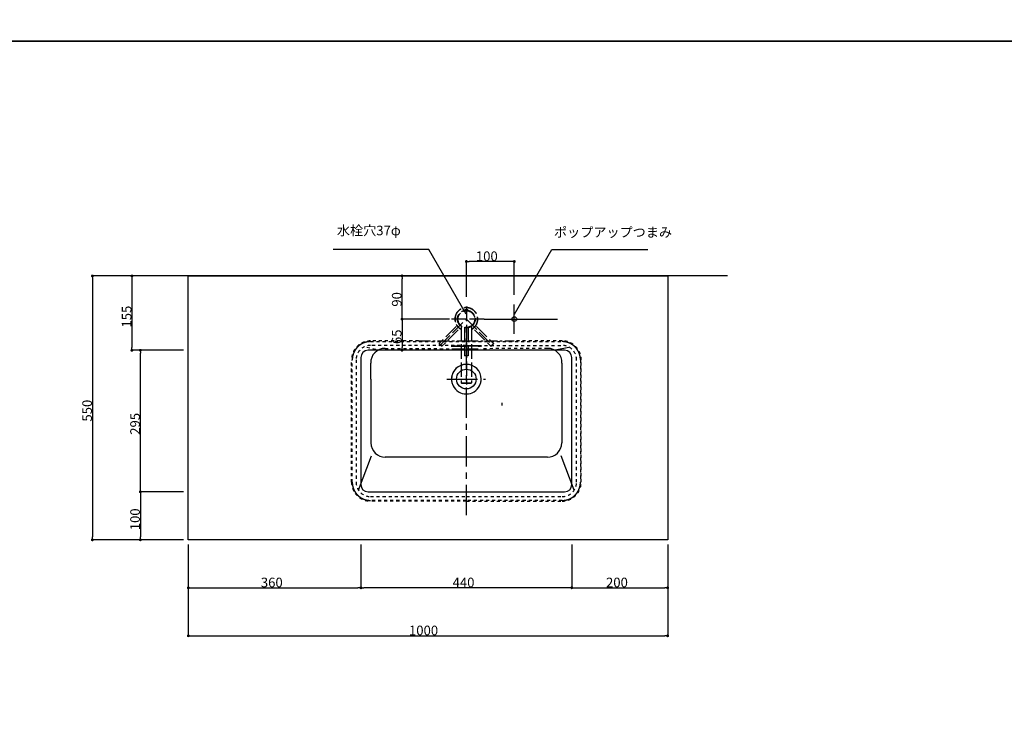
# Model space of a CAD drawing. Extents: x 60905 to 73503, y -4159 to 1780.
# Drawn here: x 69324 to 71378, y -2622 to -1145 of the extents above; entities that cross this region are included whole.
import ezdxf
from ezdxf.enums import TextEntityAlignment as Align

# ---------------------------------------------------------------- set-up
doc = ezdxf.new("R2010")
doc.units = 0
doc.header["$LTSCALE"] = 10
doc.header["$PDMODE"] = 1
doc.header["$PDSIZE"] = -2
for name, pattern in [('______-13', [1.27, 0.635, -0.635]), ('______-21', [4, 2.5, -0.5, 0.5, -0.5]), ('CENTER', [10.16, 6.35, -1.27, 1.27, -1.27]), ('ISO-02___', [3.81, 3.048, -0.762])]:
    doc.linetypes.add(name, pattern=pattern)
doc.layers.get('0').update_dxf_attribs({"linetype": 'CONTINUOUS'})
doc.layers.get('DEFPOINTS').update_dxf_attribs({"linetype": 'CONTINUOUS'})
doc.layers.add('1_10___-2', color=7, linetype='CONTINUOUS')
doc.styles.add('_______', font='ＭＳ ゴシック')
doc.dimstyles.new('TOOLBOX', dxfattribs={"dimtxt": 20.064236, "dimasz": 5.999634, "dimexe": 0, "dimexo": 10, "dimgap": 1, "dimtad": 1, "dimblk": 'DOT', "dimblk1": 'DOT', "dimblk2": 'DOT', "dimcen": 0, "dimazin": 3, "dimtfac": 1, "dimtix": 1, "dimtmove": 0, "dimatfit": 3})

# ---------------------------------------------------------------- blocks, each defined once
blk = doc.blocks.new('_DOT')
at = {"color": 0, "linetype": 'BYBLOCK'}
blk.add_line((-0.5, 0), (-1, 0), dxfattribs=at)
at = {"color": 0, "linetype": 'BYBLOCK', "const_width": 0.5}
blk.add_lwpolyline([(-0.25, 0, 1), (0.25, 0, 1)], format="xyb", close=True, dxfattribs=at)
blk = doc.blocks.new('*D196')
at = {"layer": '1_10___-2', "color": 0, "linetype": 'CONTINUOUS'}
for p, q in [((69675.4, -2239.3), (69675.4, -2429.3)), ((70675.4, -2239.3), (70675.4, -2429.3)), ((69681.4, -2429.3), (70669.4, -2429.3))]:
    blk.add_line(p, q, dxfattribs=at)
at = {"layer": 'DEFPOINTS', "color": 0}
for p in [(69675.4, -2229.3), (70675.4, -2229.3), (70675.4, -2429.3)]:
    blk.add_point(p, dxfattribs=at)
at = {"layer": '1_10___-2', "color": 0, "xscale": 5.999633789062499, "yscale": 5.999633789062499, "zscale": 5.999633789062499, "rotation": 180}
blk.add_blockref('_DOT', (69675.4, -2429.3), dxfattribs=at)
at = {"layer": '1_10___-2', "color": 0, "xscale": 5.999633789062499, "yscale": 5.999633789062499, "zscale": 5.999633789062499}
blk.add_blockref('_DOT', (70675.4, -2429.3), dxfattribs=at)
at = {"layer": '1_10___-2', "color": 0, "style": '_______'}
blk.add_text('1000', height=20.06, dxfattribs=at).set_placement((70135.8, -2428.3))
blk = doc.blocks.new('*D197')
at = {"layer": '1_10___-2', "color": 0, "linetype": 'CONTINUOUS'}
for p, q in [((70475.4, -2239.3), (70475.4, -2329.3)), ((70675.4, -2239.3), (70675.4, -2329.3)), ((70481.4, -2329.3), (70669.4, -2329.3))]:
    blk.add_line(p, q, dxfattribs=at)
at = {"layer": 'DEFPOINTS', "color": 0}
for p in [(70475.4, -2229.3), (70675.4, -2229.3), (70675.4, -2329.3)]:
    blk.add_point(p, dxfattribs=at)
at = {"layer": '1_10___-2', "color": 0, "xscale": 5.999633789062499, "yscale": 5.999633789062499, "zscale": 5.999633789062499, "rotation": 180}
blk.add_blockref('_DOT', (70475.4, -2329.3), dxfattribs=at)
at = {"layer": '1_10___-2', "color": 0, "xscale": 5.999633789062499, "yscale": 5.999633789062499, "zscale": 5.999633789062499}
blk.add_blockref('_DOT', (70675.4, -2329.3), dxfattribs=at)
at = {"layer": '1_10___-2', "color": 0, "style": '_______'}
blk.add_text('200', height=20.06, dxfattribs=at).set_placement((70546.8, -2328.3))
blk = doc.blocks.new('*D198')
at = {"layer": '1_10___-2', "color": 0, "linetype": 'CONTINUOUS'}
for p, q in [((69665.4, -1679.3), (69475.4, -1679.3)), ((69475.4, -1685.3), (69475.4, -2223.3)), ((69665.4, -2229.3), (69475.4, -2229.3))]:
    blk.add_line(p, q, dxfattribs=at)
at = {"layer": 'DEFPOINTS', "color": 0}
for p in [(69675.4, -1679.3), (69475.4, -2229.3), (69675.4, -2229.3)]:
    blk.add_point(p, dxfattribs=at)
at = {"layer": '1_10___-2', "color": 0, "xscale": 5.999633789062499, "yscale": 5.999633789062499, "zscale": 5.999633789062499}
for p, rotation in [((69475.4, -1679.3), 90), ((69475.4, -2229.3), 270)]:
    blk.add_blockref('_DOT', p, dxfattribs=dict(at, rotation=rotation))
at = {"layer": '1_10___-2', "color": 0, "style": '_______'}
blk.add_text('550', height=20.06, rotation=90, dxfattribs=at).set_placement((69474.4, -1982.9))
blk = doc.blocks.new('*D199')
at = {"layer": '1_10___-2', "color": 0, "linetype": 'CONTINUOUS'}
for p, q in [((69665.4, -2129.3), (69575.4, -2129.3)), ((69575.4, -2135.3), (69575.4, -2223.3)), ((69665.4, -2229.3), (69575.4, -2229.3))]:
    blk.add_line(p, q, dxfattribs=at)
at = {"layer": 'DEFPOINTS', "color": 0}
for p in [(69675.4, -2129.3), (69575.4, -2229.3), (69675.4, -2229.3)]:
    blk.add_point(p, dxfattribs=at)
at = {"layer": '1_10___-2', "color": 0, "xscale": 5.999633789062499, "yscale": 5.999633789062499, "zscale": 5.999633789062499}
for p, rotation in [((69575.4, -2129.3), 90), ((69575.4, -2229.3), 270)]:
    blk.add_blockref('_DOT', p, dxfattribs=dict(at, rotation=rotation))
at = {"layer": '1_10___-2', "color": 0, "style": '_______'}
blk.add_text('100', height=20.06, rotation=90, dxfattribs=at).set_placement((69574.4, -2209.4))
blk = doc.blocks.new('*D200')
at = {"layer": '1_10___-2', "color": 0, "linetype": 'CONTINUOUS'}
for p, q in [((69665.4, -1834.3), (69575.4, -1834.3)), ((69575.4, -2123.3), (69575.4, -1840.3)), ((69665.4, -2129.3), (69575.4, -2129.3))]:
    blk.add_line(p, q, dxfattribs=at)
at = {"layer": 'DEFPOINTS', "color": 0}
for p in [(69575.4, -1834.3), (69675.4, -1834.3), (69675.4, -2129.3)]:
    blk.add_point(p, dxfattribs=at)
at = {"layer": '1_10___-2', "color": 0, "xscale": 5.999633789062499, "yscale": 5.999633789062499, "zscale": 5.999633789062499}
for p, rotation in [((69575.4, -1834.3), 90), ((69575.4, -2129.3), 270)]:
    blk.add_blockref('_DOT', p, dxfattribs=dict(at, rotation=rotation))
at = {"layer": '1_10___-2', "color": 0, "style": '_______'}
blk.add_text('295', height=20.06, rotation=90, dxfattribs=at).set_placement((69574.4, -2010.4))
blk = doc.blocks.new('*D207')
at = {"layer": '1_10___-2', "color": 0, "linetype": 'CONTINUOUS'}
for p, q in [((70035.4, -2239.3), (70035.4, -2329.3)), ((70475.4, -2239.3), (70475.4, -2329.3)), ((70469.4, -2329.3), (70041.4, -2329.3))]:
    blk.add_line(p, q, dxfattribs=at)
at = {"layer": 'DEFPOINTS', "color": 0}
for p in [(70035.4, -2229.3), (70475.4, -2229.3), (70035.4, -2329.3)]:
    blk.add_point(p, dxfattribs=at)
at = {"layer": '1_10___-2', "color": 0, "xscale": 5.999633789062499, "yscale": 5.999633789062499, "zscale": 5.999633789062499, "rotation": 180}
blk.add_blockref('_DOT', (70035.4, -2329.3), dxfattribs=at)
at = {"layer": '1_10___-2', "color": 0, "xscale": 5.999633789062499, "yscale": 5.999633789062499, "zscale": 5.999633789062499}
blk.add_blockref('_DOT', (70475.4, -2329.3), dxfattribs=at)
at = {"layer": '1_10___-2', "color": 0, "style": '_______'}
blk.add_text('440', height=20.06, dxfattribs=at).set_placement((70226.8, -2328.3))
blk = doc.blocks.new('*D210')
at = {"layer": '1_10___-2', "color": 0, "linetype": 'CONTINUOUS'}
for p, q in [((69665.4, -1679.3), (69557.8, -1679.3)), ((69557.8, -1685.3), (69557.8, -1828.3)), ((69665.4, -1834.3), (69557.8, -1834.3))]:
    blk.add_line(p, q, dxfattribs=at)
at = {"layer": 'DEFPOINTS', "color": 0}
for p in [(69675.4, -1679.3), (69575.4, -1834.3), (69675.4, -1834.3)]:
    blk.add_point(p, dxfattribs=at)
at = {"layer": '1_10___-2', "color": 0, "xscale": 5.999633789062499, "yscale": 5.999633789062499, "zscale": 5.999633789062499}
for p, rotation in [((69557.8, -1679.3), 90), ((69557.8, -1834.3), 270)]:
    blk.add_blockref('_DOT', p, dxfattribs=dict(at, rotation=rotation))
at = {"layer": '1_10___-2', "color": 0, "style": '_______'}
blk.add_text('155', height=20.06, rotation=90, dxfattribs=at).set_placement((69556.8, -1786.9))
blk = doc.blocks.new('*D220')
at = {"layer": '1_10___-2', "color": 0, "linetype": 'CONTINUOUS'}
for p, q in [((69675.4, -2239.3), (69675.4, -2329.3)), ((70035.4, -2239.3), (70035.4, -2329.3)), ((69681.4, -2329.3), (70029.4, -2329.3))]:
    blk.add_line(p, q, dxfattribs=at)
at = {"layer": 'DEFPOINTS', "color": 0}
for p in [(69675.4, -2229.3), (70035.4, -2229.3), (70035.4, -2329.3)]:
    blk.add_point(p, dxfattribs=at)
at = {"layer": '1_10___-2', "color": 0, "xscale": 5.999633789062499, "yscale": 5.999633789062499, "zscale": 5.999633789062499, "rotation": 180}
blk.add_blockref('_DOT', (69675.4, -2329.3), dxfattribs=at)
at = {"layer": '1_10___-2', "color": 0, "xscale": 5.999633789062499, "yscale": 5.999633789062499, "zscale": 5.999633789062499}
blk.add_blockref('_DOT', (70035.4, -2329.3), dxfattribs=at)
at = {"layer": '1_10___-2', "color": 0, "style": '_______'}
blk.add_text('360', height=20.06, dxfattribs=at).set_placement((69826.8, -2328.3))
blk = doc.blocks.new('*D230')
at = {"color": 0, "linetype": 'CONTINUOUS'}
for p, q in [((-113, 103.8), (-211.9, 103.8)), ((-211.9, 97.8), (-211.9, 44.8)), ((-109.7, 38.8), (-211.9, 38.8))]:
    blk.add_line(p, q, dxfattribs=at)
at = {"layer": 'DEFPOINTS', "color": 0}
for p in [(-103, 103.8), (-211.9, 38.8), (-99.7, 38.8)]:
    blk.add_point(p, dxfattribs=at)
at = {"color": 0, "xscale": 5.999633789062499, "yscale": 5.999633789062499, "zscale": 5.999633789062499}
for p, rotation in [((-211.9, 103.8), 90), ((-211.9, 38.8), 270)]:
    blk.add_blockref('_DOT', p, dxfattribs=dict(at, rotation=rotation))
at = {"color": 0, "style": '_______'}
blk.add_text('65', height=20.06, rotation=90, dxfattribs=at).set_placement((-212.9, 51.7))
blk = doc.blocks.new('____-42')
at = {"color": 2, "linetype": 'ISO-02___'}
for p, q in [((-77.7, 130), (-77.7, -32.4)), ((-133.4, 48.1), (-77.7, 103.8)), ((-40.3, 103.8), (-115.3, 103.8)), ((-77.7, 103.8), (-21.7, 47.7))]:
    blk.add_line(p, q, dxfattribs=at)
at = {"color": 17, "linetype": 'ISO-02___'}
for p, q in [((-81.7, 122.3), (-81.7, 120.8)), ((-81.7, 122.3), (-73.7, 122.3)), ((-73.7, 122.3), (-73.7, 120.8)), ((-99, 88.1), (-134.3, 52.9)), ((-88.2, 89.8), (-88.2, -29.2)), ((-81.7, 86.7), (-81.7, 27.8)), ((-73.7, 86.7), (-73.7, 27.8)), ((-67.2, 89.8), (-67.2, -29.2)), ((-56.4, 88.1), (-21.1, 52.9)), ((-94.6, 81.3), (-128.6, 47.2)), ((-60.8, 81.3), (-26.8, 47.2)), ((-134.3, 52.9), (-134.3, 52.2)), ((-134.3, 52.9), (-128.6, 47.2)), ((-129.3, 47.2), (-134.3, 52.2)), ((-128.6, 47.2), (-129.3, 47.2)), ((-21.1, 52.9), (-26.8, 47.2)), ((-26.8, 47.2), (-26.1, 47.2)), ((-26.1, 47.2), (-21.1, 52.2)), ((-21.1, 52.9), (-21.1, 52.2)), ((-81.7, 27.8), (-81.2, 27.3)), ((-81.7, 27.8), (-73.7, 27.8)), ((-74.2, 27.3), (-81.2, 27.3)), ((-73.7, 27.8), (-74.2, 27.3)), ((-88.2, -29.2), (-87.7, -29.7)), ((-88.2, -29.2), (-67.2, -29.2)), ((-87.7, -29.7), (-67.7, -29.7)), ((-67.2, -29.2), (-67.7, -29.7))]:
    blk.add_line(p, q, dxfattribs=at)
blk.add_circle((-77.7, 103.8), 17.5, dxfattribs=at)
for centre, radius, start, end in [((-77.7, 103.8), 24, 295.9434, 244.0544), ((-77.7, 103.8), 23.5, 296.538, 243.4598), ((-77.7, 115.3), 8, 90, 120), ((-77.7, 115.3), 8, 60, 90)]:
    blk.add_arc(centre, radius, start, end, dxfattribs=at)
at = {"color": 2, "linetype": 'CONTINUOUS'}
blk.add_point((-77.7, 103.8), dxfattribs=at)
blk = doc.blocks.new('____-43')
at = {"color": 17, "linetype": 'CENTER'}
for p, q in [((-77.7, -305.2), (-77.7, 84.8)), ((-118.1, -21.4), (-37.7, -21.4))]:
    blk.add_line(p, q, dxfattribs=at)
at = {"color": 17, "linetype": '______-13'}
for p, q in [((-266.8, 40.7), (-291.3, 45.5)), ((-277.7, 56.8), (-77.7, 56.8)), ((-77.7, 48.8), (-277.7, 48.8)), ((-247, 42.8), (-107.9, 42)), ((-77.7, 56.8), (122.3, 56.8)), ((-77.7, 48.8), (122.3, 48.8)), ((91.6, 42.8), (-47.5, 42)), ((-317.2, -107.5), (-317.2, 18.7)), ((-315.7, -236.2), (-315.7, 18.8)), ((-307.7, 18.8), (-307.7, -236.2)), ((152.3, -236.2), (152.3, 18.8)), ((160.3, 18.8), (160.3, -236.2)), ((161.8, -107.5), (161.8, 18.7)), ((-317.2, -236.1), (-317.2, -107.5)), ((161.8, -236.1), (161.8, -107.5)), ((-277.7, -266.2), (-77.7, -266.2)), ((-77.7, -266.2), (122.3, -266.2)), ((-77.7, -274.2), (-277.7, -274.2)), ((-77.7, -275.7), (-277.6, -275.7)), ((122.3, -274.2), (-77.7, -274.2)), ((-77.7, -275.7), (122.2, -275.7))]:
    blk.add_line(p, q, dxfattribs=at)
at = {"color": 17, "linetype": '______-21'}
for p, q in [((-102.7, 47.7), (-77.7, 47.7)), ((-102.7, 47), (-77.7, 47)), ((-52.7, 47.7), (-77.7, 47.7)), ((-52.7, 47), (-77.7, 47)), ((111.4, 40.7), (135.9, 45.5))]:
    blk.add_line(p, q, dxfattribs=at)
at = {"color": 17, "linetype": 'CONTINUOUS'}
for p, q in [((-276.7, -21.1), (-276.7, -154.2)), ((121.3, -21.1), (121.3, -154.2)), ((-2.7, -76.2), (-2.7, -70.5)), ((-302.7, -252.9), (-275.6, -181.4)), ((-77.7, -184.2), (-246.7, -184.2)), ((91.3, -184.2), (-77.7, -184.2)), ((147.3, -252.9), (120.2, -181.4))]:
    blk.add_line(p, q, dxfattribs=at)
blk.add_circle((-77.7, -21.2), 20.5, dxfattribs=at)
at = {"color": 17, "linetype": '______-13'}
for centre, radius, start, end in [((-277.6, 18.7), 39.6, 90.0343, 180), ((-277.7, 18.8), 30, 90, 180), ((-211, -111312.2), 111370.5, 89.982843, 90.034263), ((55.6, -111312.2), 111370.5, 89.965737, 90.017157), ((122.2, 18.7), 39.6, 0, 89.9657), ((122.3, 18.8), 30, 0, 90), ((122.3, 18.7), 38.1, 30.9388, 33.7473), ((-277.6, -236.1), 39.6, 180.0089, 270), ((-277.7, -236.2), 30, 180, 270), ((122.2, -236.1), 39.6, 270, 359.9911), ((122.3, -236.2), 30, 270, 0)]:
    blk.add_arc(centre, radius, start, end, dxfattribs=at)
at = {"color": 17, "linetype": '______-21'}
for centre, radius, start, end in [((-277.8, 18.8), 37.9, 143.4354, 146.2527), ((-277.7, 18.8), 38, 140.6248, 143.4354), ((-277.7, 18.8), 38, 137.814, 140.6248), ((-277.7, 18.8), 38, 135.0007, 137.814), ((-277.7, 18.8), 37.9, 132.1844, 135.0007), ((-277.7, 18.7), 38.1, 129.3769, 132.1844), ((-277.7, 18.8), 38, 126.5627, 129.3769), ((-277.7, 18.8), 38, 123.749, 126.5627), ((-277.7, 18.8), 38, 120.9373, 123.749), ((-277.7, 18.7), 38, 118.1275, 120.9373), ((-277.7, 18.8), 37.9, 115.3094, 118.1275), ((-277.7, 18.7), 38, 112.5004, 115.3094), ((-277.7, 18.8), 38, 109.6887, 112.5004), ((-277.7, 18.8), 38, 106.8737, 109.6887), ((-277.7, 18.8), 38, 104.0597, 106.8737), ((-277.7, 18.7), 38.1, 101.2534, 104.0597), ((-277.7, 18.8), 38, 98.4405, 101.2534), ((-277.7, 18.8), 38, 95.625, 98.4405), ((-277.7, 19), 37.8, 94.2116, 95.625), ((-277.7, 18.6), 38.2, 92.8121, 94.2116), ((-277.7, 18.2), 38.6, 92.1195, 92.8121), ((-277.7, 18.4), 38.4, 91.4237, 92.1195), ((-277.8, 23.1), 33.7, 90.6305, 91.4237), ((-277.6, 7.3), 49.5, 90.0909, 90.6305), ((-77.7, 333845.3), 333787, 269.982843, 270), ((-109.1, 47.4), 0.053, 101.9317, 247.8539), ((-108.1, 42.4), 5.12, 98.0599, 101.9317), ((-108.3, 49.4), 2.25, 247.8539, 270.0136), ((-105.7, 25.6), 22.1, 90.1452, 98.0599), ((-108.3, 31.2), 16, 86.8492, 90.0136), ((-77.7, 5229.9), 5188, 269.6669, 270), ((-104, 109.8), 62.7, 266.8492, 269.0024), ((-103.9, -180.7), 228.4, 89.6892, 90.456), ((-102.7, 182.4), 135.4, 269.0024, 270), ((-77.7, 333845.3), 333787, 270, 270.017157), ((-77.7, 5229.9), 5188, 270, 270.3331), ((-52.7, -1158.4), 1206.1, 89.8548, 90), ((-52.7, 182.4), 135.4, 270, 270.9976), ((-51.4, 109.8), 62.7, 270.9976, 273.1508), ((-49.7, 25.6), 22.1, 81.9401, 89.8548), ((-47.1, 31.2), 16, 89.9864, 93.1508), ((-47.1, 49.4), 2.25, 269.9864, 292.1461), ((-47.3, 42.4), 5.12, 78.0683, 81.9401), ((-46.3, 47.4), 0.053, 292.1461, 78.0683), ((122.2, 7.3), 49.5, 89.3695, 89.9091), ((122.4, 23.1), 33.7, 88.5763, 89.3695), ((122.3, 18.4), 38.4, 87.8805, 88.5763), ((122.3, 18.2), 38.6, 87.1879, 87.8805), ((122.3, 18.6), 38.2, 85.7884, 87.1879), ((122.3, 19), 37.8, 84.375, 85.7884), ((122.3, 18.8), 38, 81.5595, 84.375), ((122.3, 18.8), 38, 78.7466, 81.5595), ((122.3, 18.7), 38.1, 75.9403, 78.7466), ((122.3, 18.8), 38, 73.1263, 75.9403), ((122.3, 18.8), 38, 70.3113, 73.1263), ((122.3, 18.8), 38, 67.4996, 70.3113), ((122.3, 18.7), 38, 64.6906, 67.4996), ((122.3, 18.8), 37.9, 61.8725, 64.6906), ((122.3, 18.7), 38, 59.0627, 61.8725), ((122.3, 18.8), 38, 56.251, 59.0627), ((122.3, 18.8), 38, 53.4373, 56.251), ((122.3, 18.8), 38, 50.6231, 53.4373), ((122.3, 18.7), 38.1, 47.8156, 50.6231), ((122.3, 18.8), 37.9, 44.9993, 47.8156), ((122.3, 18.8), 38, 42.186, 44.9993), ((122.3, 18.8), 38, 39.3752, 42.186), ((122.3, 18.8), 38, 36.5646, 39.3752), ((122.4, 18.8), 37.9, 33.7473, 36.5646), ((-277.7, 18.8), 38, 175.783, 177.1896), ((-277.4, 18.8), 38.3, 177.1896, 177.887), ((-277.7, 18.8), 38, 174.3762, 175.783), ((-277.8, 18.8), 37.9, 171.559, 174.3762), ((-277.7, 18.8), 38, 168.7487, 171.559), ((-277.7, 18.8), 38, 165.9387, 168.7487), ((-277.7, 18.8), 38, 163.1275, 165.9387), ((-277.8, 18.8), 37.9, 160.3094, 163.1275), ((-277.6, 18.8), 38.1, 157.5013, 160.3094), ((-277.7, 18.8), 38, 154.6887, 157.5013), ((-277.7, 18.8), 38, 151.8741, 154.6887), ((-277.7, 18.8), 38, 149.0612, 151.8741), ((-277.7, 18.7), 38.1, 146.2527, 149.0612), ((122.3, 18.8), 38, 28.1259, 30.9388), ((122.3, 18.8), 38, 25.3113, 28.1259), ((122.3, 18.8), 38, 22.4987, 25.3113), ((122.2, 18.8), 38.1, 19.6906, 22.4987), ((122.4, 18.8), 37.9, 16.8725, 19.6906), ((122.3, 18.8), 38, 14.0613, 16.8725), ((122.3, 18.8), 38, 11.2513, 14.0613), ((122.3, 18.8), 38, 8.441, 11.2513), ((122.4, 18.8), 37.9, 5.6238, 8.441), ((122.3, 18.8), 38, 4.217, 5.6238), ((122.3, 18.8), 38, 2.8104, 4.217), ((122, 18.8), 38.3, 2.113, 2.8104), ((-277.5, 18.8), 38.2, 177.887, 178.5865), ((-280.1, 18.8), 35.6, 178.5865, 179.3363), ((-269.9, 18.7), 45.8, 179.3363, 179.9195), ((122.1, 18.8), 38.2, 1.4135, 2.113), ((126.7, 18.9), 33.6, 1.2625, 1.4135), ((124.9, 18.8), 35.4, 1.1192, 1.2625), ((123.4, 18.8), 36.9, 0.8329, 1.1192), ((119.5, 18.8), 40.8, 0.5742, 0.8329), ((117.4, 18.7), 42.9, 0.3155, 0.5742), ((113.1, 18.7), 47.2, 0.0805, 0.3155), ((-268.4, -236.2), 47.3, 180.0805, 180.3152), ((-272.8, -236.2), 42.9, 180.3152, 180.5741), ((-274.9, -236.2), 40.8, 180.5741, 180.833), ((-278.9, -236.3), 36.8, 180.833, 181.12), ((-280.4, -236.3), 35.3, 181.12, 181.2636), ((-282.2, -236.3), 33.5, 181.2636, 181.4151), ((-277.3, -236.2), 38.4, 181.4151, 182.1114), ((-277.6, -236.2), 38.1, 182.1114, 182.8121), ((-277.6, -236.2), 38.1, 182.8121, 184.2154), ((-277.8, -236.2), 37.9, 184.2154, 185.6255), ((-277.7, -236.2), 38, 185.6255, 188.4393), ((-277.7, -236.2), 38, 188.4393, 191.2529), ((-277.6, -236.2), 38.1, 191.2529, 194.0597), ((-277.7, -236.2), 38, 194.0597, 196.8741), ((122.3, -236.2), 38, 343.1259, 345.9403), ((122.2, -236.2), 38.1, 345.9403, 348.7471), ((122.3, -236.2), 38, 348.7471, 351.5607), ((122.3, -236.2), 38, 351.5607, 354.3745), ((122.4, -236.2), 37.9, 354.3745, 355.7846), ((122.2, -236.2), 38.1, 355.7846, 357.1879), ((114.4, -236.2), 45.9, 359.3371, 359.9195), ((124.8, -236.3), 35.5, 358.5849, 359.3371), ((121.9, -236.2), 38.4, 357.8886, 358.5849), ((122.2, -236.2), 38.1, 357.1879, 357.8886), ((-277.7, -236.2), 38, 196.8741, 199.6889), ((-277.7, -236.2), 38, 199.6889, 202.5003), ((-277.7, -236.2), 38, 202.5003, 205.3096), ((-277.8, -236.3), 37.9, 205.3096, 208.1276), ((-277.7, -236.2), 38, 208.1276, 210.9371), ((-277.7, -236.2), 38, 210.9371, 213.749), ((-277.7, -236.2), 38, 213.749, 216.5629), ((-277.7, -236.2), 38, 216.5629, 219.3768), ((-277.6, -236.2), 38.1, 219.3768, 222.1843), ((-277.7, -236.3), 37.9, 222.1843, 225.001), ((-277.7, -236.2), 38, 225.001, 227.8139), ((-277.7, -236.2), 38, 227.8139, 230.6247), ((-277.7, -236.2), 38, 230.6247, 233.4356), ((-277.7, -236.3), 37.9, 233.4356, 236.2527), ((122.3, -236.3), 37.9, 303.7473, 306.5644), ((122.3, -236.2), 38, 306.5644, 309.3753), ((122.3, -236.2), 38, 309.3753, 312.1861), ((122.3, -236.2), 38, 312.1861, 314.999), ((122.3, -236.3), 37.9, 314.999, 317.8157), ((122.2, -236.2), 38.1, 317.8157, 320.6232), ((122.3, -236.2), 38, 320.6232, 323.4371), ((122.3, -236.2), 38, 323.4371, 326.251), ((122.3, -236.2), 38, 326.251, 329.0629), ((122.3, -236.2), 38, 329.0629, 331.8724), ((122.4, -236.3), 37.9, 331.8724, 334.6904), ((122.3, -236.2), 38, 334.6904, 337.4997), ((122.3, -236.2), 38, 337.4997, 340.3111), ((122.3, -236.2), 38, 340.3111, 343.1259), ((-277.7, -236.2), 38.1, 236.2527, 239.061), ((-277.7, -236.2), 38, 239.061, 241.8741), ((-277.7, -236.2), 38, 241.8741, 244.6889), ((-277.7, -236.2), 38, 244.6889, 247.5012), ((-277.7, -236.2), 38.1, 247.5012, 250.3096), ((-277.7, -236.3), 37.9, 250.3096, 253.128), ((-277.7, -236.2), 38, 253.128, 255.9387), ((-277.7, -236.2), 38, 255.9387, 258.7483), ((-277.7, -236.2), 38, 258.7483, 261.5578), ((-277.7, -236.3), 37.9, 261.5578, 264.3766), ((-277.7, -236.3), 37.9, 264.3766, 265.7868), ((-277.7, -236.1), 38.1, 265.7868, 267.1896), ((-277.7, -235.5), 38.8, 267.1896, 267.8788), ((-277.7, -236), 38.2, 267.8788, 268.5779), ((-277.8, -240.4), 33.8, 268.5779, 269.3686), ((-277.6, -224.8), 49.4, 269.3686, 269.9091), ((122.2, -224.8), 49.4, 270.0909, 270.6314), ((122.4, -240.4), 33.8, 270.6314, 271.4221), ((122.3, -236), 38.2, 271.4221, 272.1212), ((122.3, -235.5), 38.8, 272.1212, 272.8104), ((122.3, -236.1), 38.1, 272.8104, 274.2132), ((122.3, -236.3), 37.9, 274.2132, 275.6234), ((122.3, -236.3), 37.9, 275.6234, 278.4422), ((122.3, -236.2), 38, 278.4422, 281.2517), ((122.3, -236.2), 38, 281.2517, 284.0613), ((122.3, -236.2), 38, 284.0613, 286.872), ((122.3, -236.3), 37.9, 286.872, 289.6904), ((122.3, -236.2), 38.1, 289.6904, 292.4988), ((122.3, -236.2), 38, 292.4988, 295.3111), ((122.3, -236.2), 38, 295.3111, 298.1259), ((122.3, -236.2), 38, 298.1259, 300.939), ((122.3, -236.2), 38.1, 300.939, 303.7473)]:
    blk.add_arc(centre, radius, start, end, dxfattribs=at)
at = {"color": 17, "linetype": 'CONTINUOUS'}
for centre, radius, start, end in [((-247.2, 12.8), 30, 89.6669, 181.7311), ((91.8, 12.8), 30, 358.2689, 90.3331), ((-1295.6, -18.8), 1018.9, 0.8014, 1.7311), ((-78, -21.4), 30.7, 134.5937, 179.73), ((-77.7, -21.7), 31.1, 90, 134.5937), ((-77.7, -21.7), 31.1, 45.4063, 90), ((-77.4, -21.4), 30.7, 0.27, 45.4063), ((1140.2, -18.8), 1018.9, 178.2689, 179.1986), ((-1353.5, -19.7), 1076.8, 359.9217, 0.8014), ((1198.1, -19.7), 1076.8, 179.1986, 180.0783), ((-78.7, -21.4), 30, 179.6921, 193.6228), ((-78.1, -21.3), 30.6, 193.6228, 207.2886), ((-77.4, -20.9), 31.4, 207.2886, 238.3914), ((-78, -20.9), 31.4, 301.6086, 332.7114), ((-77.3, -21.3), 30.6, 332.7114, 346.3772), ((-76.7, -21.4), 30, 346.3772, 0.3079), ((-77.7, -21.4), 30.9, 238.3914, 269.9989), ((-77.7, -21.4), 30.9, 270.0011, 301.6086), ((-246.7, -154.2), 30, 179.9832, 270), ((91.3, -154.2), 30, 270, 0.0168)]:
    blk.add_arc(centre, radius, start, end, dxfattribs=at)
at = {"color": 17, "linetype": 'CENTER'}
for centre, radius, start, end in [((-78, -21.4), 30.7, 134.5937, 179.73), ((-77.7, -21.7), 31.1, 90, 134.5937)]:
    blk.add_arc(centre, radius, start, end, dxfattribs=at)
at = {"color": 2, "linetype": 'CONTINUOUS'}
for p in [(-307.7, -236.2), (152.3, -236.2)]:
    blk.add_point(p, dxfattribs=at)
blk = doc.blocks.new('*D233')
at = {"color": 0, "linetype": 'CONTINUOUS'}
for p, q in [((-77.7, 150), (-77.7, 223.8)), ((16.3, 223.8), (-71.7, 223.8)), ((22.3, 154.4), (22.3, 223.8))]:
    blk.add_line(p, q, dxfattribs=at)
at = {"layer": 'DEFPOINTS', "color": 0}
for p in [(-77.7, 223.8), (22.3, 144.4), (-77.7, 140)]:
    blk.add_point(p, dxfattribs=at)
at = {"color": 0, "xscale": 5.999633789062499, "yscale": 5.999633789062499, "zscale": 5.999633789062499, "rotation": 180}
blk.add_blockref('_DOT', (-77.7, 223.8), dxfattribs=at)
at = {"color": 0, "xscale": 5.999633789062499, "yscale": 5.999633789062499, "zscale": 5.999633789062499}
blk.add_blockref('_DOT', (22.3, 223.8), dxfattribs=at)
at = {"color": 0, "style": '_______'}
blk.add_text('100', height=20.06, dxfattribs=at).set_placement((-57.8, 224.8))
blk = doc.blocks.new('*D234')
at = {"color": 0, "linetype": 'CONTINUOUS'}
for p, q in [((-179.8, 193.8), (-211.9, 193.8)), ((-211.9, 109.8), (-211.9, 187.8)), ((-113, 103.8), (-211.9, 103.8))]:
    blk.add_line(p, q, dxfattribs=at)
at = {"layer": 'DEFPOINTS', "color": 0}
for p in [(-211.9, 193.8), (-169.8, 193.8), (-103, 103.8)]:
    blk.add_point(p, dxfattribs=at)
at = {"color": 0, "xscale": 5.999633789062499, "yscale": 5.999633789062499, "zscale": 5.999633789062499}
for p, rotation in [((-211.9, 193.8), 90), ((-211.9, 103.8), 270)]:
    blk.add_blockref('_DOT', p, dxfattribs=dict(at, rotation=rotation))
at = {"color": 0, "style": '_______'}
blk.add_text('90', height=20.06, rotation=90, dxfattribs=at).set_placement((-212.9, 129.7))
blk = doc.blocks.new('____-7-1')
at = {"color": 5, "linetype": 'CONTINUOUS'}
for p, q in [((-155.693, 248.778), (-355.693, 248.778)), ((-77.751, 113.778), (-155.693, 248.778)), ((22.813, 113.778), (100.755, 248.778)), ((100.755, 248.778), (300.755, 248.778))]:
    blk.add_line(p, q, dxfattribs=at)
at = {"color": 17, "linetype": 'CONTINUOUS'}
for p, q in [((22.3, 73.163), (22.3, 134.393)), ((-40.251, 103.778), (112.208, 103.778))]:
    blk.add_line(p, q, dxfattribs=at)
at = {"color": 5, "linetype": 'CONTINUOUS', "flags": 128}
blk.add_lwpolyline([(-297.7, -241.222, 0.41421356), (-282.7, -256.222), (127.3, -256.222, 0.41421356), (142.3, -241.222), (142.3, 23.778, 0.41421356), (127.3, 38.778), (-282.7, 38.778, 0.41421356), (-297.7, 23.778)], format="xyb", close=True, dxfattribs=at)
at = {"color": 17, "linetype": 'ISO-02___'}
blk.add_circle((-77.751, 103.778), 18.5, dxfattribs=at)
at = {"color": 5, "linetype": 'CONTINUOUS'}
blk.add_circle((22.3, 103.778), 5, dxfattribs=at)
at = {"color": 17}
blk.add_blockref('____-42', (0, 0), dxfattribs=at)
at = {"color": 5}
blk.add_blockref('____-43', (0, 0), dxfattribs=at)
at = {"color": 5, "style": '_______'}
for s, p in [('水栓穴37φ', (-347.735, 298.475)), ('ポップアップつまみ', (105.08, 294.842))]:
    blk.add_text(s, height=20.0642, dxfattribs=at).set_placement(p, align=Align.TOP_LEFT)
at = {"color": 5, "linetype": 'CONTINUOUS'}
dim = blk.add_linear_dim(base=(-77.7, 223.778), p1=(22.3, 144.393), p2=(-77.7, 139.964), dimstyle='TOOLBOX', override={"dimpost": '<>'}, dxfattribs=at)
dim.commit()
dim.dimension.update_dxf_attribs({"geometry": '*D233', "text_midpoint": (-27.7, 234.81)})
for base, p2, picture, middle in [((-211.868, 193.778), (-169.792, 193.778), '*D234', (-222.9, 148.778)), ((-211.868, 38.778), (-99.716, 38.778), '*D230', (-222.9, 71.278))]:
    dim = blk.add_linear_dim(base=base, p1=(-102.953, 103.778), p2=p2, angle=270, dimstyle='TOOLBOX', override={"dimpost": '<>'}, dxfattribs=at)
    dim.commit()
    dim.dimension.update_dxf_attribs({"geometry": picture, "text_midpoint": middle})

msp = doc.modelspace()

# ---------------------------------------------------------------- linework, layer by layer
at = {"layer": '1_10___-2', "color": 3, "linetype": 'CONTINUOUS'}
msp.add_line((70800.423, -1679.26), (69550.423, -1679.26), dxfattribs=at)
at = {"layer": '1_10___-2', "color": 7, "linetype": 'CONTINUOUS', "flags": 128}
for points in [[(60904.883, 1779.653), (73503.283, 1779.653), (73503.283, -1189.607), (60904.883, -1189.607)], [(60904.883, -1189.607), (73503.283, -1189.607), (73503.283, -4158.867), (60904.883, -4158.867)], [(69675.423, -1679.26), (70675.423, -1679.26), (70675.423, -2229.26), (69675.423, -2229.26)]]:
    msp.add_lwpolyline(points, close=True, dxfattribs=at)

# ---------------------------------------------------------------- block references
at = {"layer": '1_10___-2', "color": 5}
msp.add_blockref('____-7-1', (70333.123, -1873.038), dxfattribs=at)

# ---------------------------------------------------------------- dimensions: what is measured, and where the dimension line sits
at = {"layer": '1_10___-2', "color": 5, "linetype": 'CONTINUOUS'}
for base, p1, p2, picture, middle in [((69475.423, -2229.26), (69675.423, -1679.26), (69675.423, -2229.26), '*D198', (69464.391, -1954.26)), ((69575.423, -1834.26), (69675.423, -2129.26), (69675.423, -1834.26), '*D200', (69564.391, -1981.76)), ((69575.423, -2229.26), (69675.423, -2129.26), (69675.423, -2229.26), '*D199', (69564.391, -2179.26))]:
    dim = msp.add_linear_dim(base=base, p1=p1, p2=p2, angle=270, dimstyle='TOOLBOX', override={"dimpost": '<>'}, dxfattribs=at)
    dim.commit()
    dim.dimension.update_dxf_attribs({"geometry": picture, "text_midpoint": middle})
dim = msp.add_linear_dim(base=(69557.772, -1834.26), p1=(69675.423, -1679.26), p2=(69675.423, -1834.26), angle=270, dimstyle='TOOLBOX', override={"dimpost": '<>'}, dxfattribs=at)
dim.commit()
dim.dimension.update_dxf_attribs({"geometry": '*D210', "text_midpoint": (69557.772, -1756.76), "dimtype": 160})
for base, p1, p2, picture, middle in [((70675.423, -2429.26), (69675.423, -2229.26), (70675.423, -2229.26), '*D196', (70175.423, -2418.228)), ((70035.423, -2329.26), (69675.423, -2229.26), (70035.423, -2229.26), '*D220', (69855.423, -2318.228)), ((70035.423, -2329.26), (70475.423, -2229.26), (70035.423, -2229.26), '*D207', (70255.423, -2318.228)), ((70675.423, -2329.26), (70475.423, -2229.26), (70675.423, -2229.26), '*D197', (70575.423, -2318.228))]:
    dim = msp.add_linear_dim(base=base, p1=p1, p2=p2, dimstyle='TOOLBOX', override={"dimpost": '<>'}, dxfattribs=at)
    dim.commit()
    dim.dimension.update_dxf_attribs({"geometry": picture, "text_midpoint": middle})

doc.saveas('drawing.dxf')
